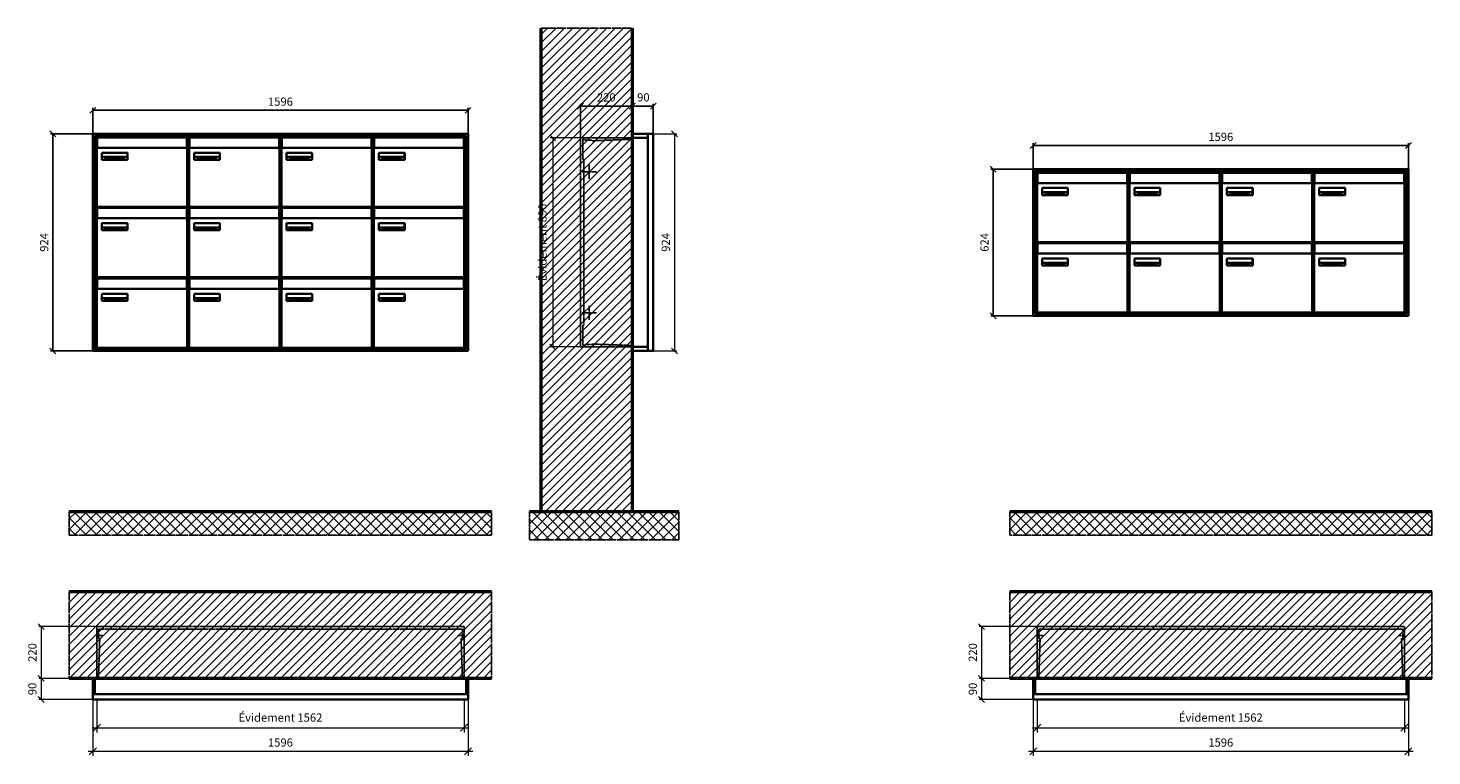
# Model space of a CAD drawing. Units: millimetres. Extents: x -9138 to 55191, y -11848 to 17493.
# Drawn here: x -1211 to 4760, y 158 to 3255 of the extents above; entities that cross this region are included whole.
import ezdxf

# ---------------------------------------------------------------- set-up
doc = ezdxf.new("R2010")
doc.units = ezdxf.units.MM
doc.linetypes.add('AM_DIN_F_W050', pattern=[6.25, 4.75, -1.5])
doc.linetypes.add('AM_DIN_G_W050', pattern=[13.75, 9.75, -1.5, 1, -1.5])
for name, color, linetype, lineweight in [('Aluminium-AM_0', 40, 'Continuous', 35), ('Aluminium-AM_5', 9, 'Continuous', 20), ('Aluminium-AM_7', 56, 'AM_DIN_G_W050', 25), ('AM_5', 9, 'Continuous', 20), ('Bem_10', 254, 'Continuous', 25), ('Kunststoff-AM_0', 204, 'Continuous', 35), ('Kunststoff-AM_3', 190, 'AM_DIN_F_W050', 25), ('Mauerwerk-AM_1', 127, 'Continuous', 50), ('Mauerwerk-AM_3', 147, 'AM_DIN_F_W050', 25), ('Mauerwerk-AM_5', 9, 'Continuous', 20), ('Mauerwerk-AM_7', 147, 'AM_DIN_G_W050', 25), ('Mauerwerk-AM_8', 251, 'Continuous', 18), ('Sichtbare Kanten(DIN)', 7, 'Continuous', 50)]:
    doc.layers.add(name, color=color, linetype=linetype, lineweight=lineweight)
doc.styles.get("Standard").update_dxf_attribs({"font": 'ISOCP.SHX'})
doc.dimstyles.new('AM_DIN$0', dxfattribs={"dimscale": 0, "dimtxt": 3.5, "dimasz": 3, "dimexe": 2, "dimexo": 0, "dimgap": 1.5, "dimtad": 1, "dimdsep": 46, "dimtxsty": 'Standard', "dimblk": 'OBLIQUE', "dimcen": 0, "dimdle": 2, "dimclrd": 256, "dimclre": 256, "dimclrt": 10, "dimazin": 2, "dimtp": 0.1, "dimtm": 0.1, "dimtfac": 0.71, "dimtix": 1, "dimtmove": 1, "dimatfit": 3, "dimfxl": 1, "dimlwd": -1, "dimlwe": -1, "dimarcsym": 0})
doc.dimstyles.new('Standard$0', dxfattribs={"dimtxt": 0.18, "dimasz": 0.18, "dimexe": 0.18, "dimexo": 0.0625, "dimgap": 0.09, "dimtad": 0, "dimtih": 1, "dimtoh": 1, "dimdec": 4, "dimzin": 0, "dimdsep": 46, "dimtxsty": 'Standard', "dimcen": 0.09, "dimadec": 0, "dimazin": 0, "dimtfac": 1, "dimtdec": 4, "dimtofl": 0, "dimtmove": 0, "dimatfit": 3, "dimfxl": 1, "dimtolj": 1, "dimtzin": 0, "dimarcsym": 0})

# ---------------------------------------------------------------- blocks, each defined once
blk = doc.blocks.new('_Oblique')
at = {"color": 10, "linetype": 'ByBlock', "lineweight": -2}
blk.add_lwpolyline([(-0.5, -0.5), (0.5, 0.5)], dxfattribs=at)
blk = doc.blocks.new('*D80')
at = {"layer": 'Bem_10', "transparency": 16777216}
for p, q in [((-310, -17), (-310, 128)), ((-90, 0), (-90, 128)), ((-310, 118), (-90, 118))]:
    blk.add_line(p, q, dxfattribs=at)
at = {"layer": 'Defpoints', "color": 0, "transparency": 16777216}
for p in [(-90, 118), (-90, 0), (-310, -17)]:
    blk.add_point(p, dxfattribs=at)
at = {"layer": 'Bem_10', "transparency": 16777216, "xscale": 25, "yscale": 25, "zscale": 25, "rotation": 180}
blk.add_blockref('_Oblique', (-310, 118), dxfattribs=at)
at = {"layer": 'Bem_10', "transparency": 16777216, "xscale": 25, "yscale": 25, "zscale": 25}
blk.add_blockref('_Oblique', (-90, 118), dxfattribs=at)
at = {"layer": 'Bem_10', "color": 1, "transparency": 16777216, "insert": (-200, 150.5), "char_height": 35, "attachment_point": 5}
blk.add_mtext('220', dxfattribs=at)
blk = doc.blocks.new('*D81')
at = {"layer": 'Bem_10', "transparency": 16777216}
for p, q in [((-90, 0), (-90, 128)), ((0, 0), (0, 128)), ((-90, 118), (0, 118))]:
    blk.add_line(p, q, dxfattribs=at)
at = {"layer": 'Defpoints', "color": 0, "transparency": 16777216}
for p in [(0, 118), (-90, 0), (0, 0)]:
    blk.add_point(p, dxfattribs=at)
at = {"layer": 'Bem_10', "transparency": 16777216, "xscale": 25, "yscale": 25, "zscale": 25, "rotation": 180}
blk.add_blockref('_Oblique', (-90, 118), dxfattribs=at)
at = {"layer": 'Bem_10', "transparency": 16777216, "xscale": 25, "yscale": 25, "zscale": 25}
blk.add_blockref('_Oblique', (0, 118), dxfattribs=at)
at = {"layer": 'Bem_10', "color": 1, "transparency": 16777216, "insert": (-42.2, 150.6), "char_height": 35, "attachment_point": 5}
blk.add_mtext('90', dxfattribs=at)
blk = doc.blocks.new('*D82')
at = {"layer": 'AM_5', "transparency": 16777216}
for p, q in [((0, 0), (100, 0)), ((90, 0), (90, -924)), ((0, -924), (100, -924))]:
    blk.add_line(p, q, dxfattribs=at)
at = {"layer": 'Defpoints', "color": 0, "transparency": 16777216}
for p in [(0, 0), (0, -924), (90, -924)]:
    blk.add_point(p, dxfattribs=at)
at = {"layer": 'AM_5', "transparency": 16777216, "xscale": 25, "yscale": 25, "zscale": 25}
for p, rotation in [((90, 0), 90), ((90, -924), 270)]:
    blk.add_blockref('_Oblique', p, dxfattribs=dict(at, rotation=rotation))
at = {"layer": 'AM_5', "color": 1, "transparency": 16777216, "insert": (57.5, -462), "char_height": 35, "attachment_point": 5, "rotation": 90}
blk.add_mtext('924', dxfattribs=at)
blk = doc.blocks.new('*D83')
at = {"layer": 'AM_5', "transparency": 16777216}
for p, q in [((-310, -17), (-438, -17)), ((-428, -17), (-428, -907)), ((-310, -907), (-438, -907))]:
    blk.add_line(p, q, dxfattribs=at)
at = {"layer": 'Defpoints', "color": 0, "transparency": 16777216}
for p in [(-310, -17), (-428, -907), (-310, -907)]:
    blk.add_point(p, dxfattribs=at)
at = {"layer": 'AM_5', "transparency": 16777216, "xscale": 25, "yscale": 25, "zscale": 25}
for p, rotation in [((-428, -17), 90), ((-428, -907), 270)]:
    blk.add_blockref('_Oblique', p, dxfattribs=dict(at, rotation=rotation))
at = {"layer": 'AM_5', "color": 1, "transparency": 16777216, "insert": (-466.625, -462), "char_height": 35, "attachment_point": 5, "rotation": 90}
blk.add_mtext('Évidement 890', dxfattribs=at)
blk = doc.blocks.new('*D100')
at = {"layer": 'Aluminium-AM_5', "transparency": 16777216}
for p, q in [((-1579, 0), (-1579, -140)), ((-17, 0), (-17, -140)), ((-1599, -120), (3, -120))]:
    blk.add_line(p, q, dxfattribs=at)
at = {"layer": 'Defpoints', "color": 0, "transparency": 16777216}
for p in [(-1579, 0), (-17, 0), (-17, -120)]:
    blk.add_point(p, dxfattribs=at)
at = {"layer": 'Aluminium-AM_5', "transparency": 16777216, "xscale": 30, "yscale": 30, "zscale": 30, "rotation": 180}
blk.add_blockref('_Oblique', (-1579, -120), dxfattribs=at)
at = {"layer": 'Aluminium-AM_5', "transparency": 16777216, "xscale": 30, "yscale": 30, "zscale": 30}
blk.add_blockref('_Oblique', (-17, -120), dxfattribs=at)
at = {"layer": 'Aluminium-AM_5', "color": 10, "transparency": 16777216, "insert": (-798, -81.375), "char_height": 35, "attachment_point": 5}
blk.add_mtext('Évidement 1562', dxfattribs=at)
blk = doc.blocks.new('*D101')
at = {"layer": 'Aluminium-AM_5', "transparency": 16777216}
for p, q in [((-1596, 0), (-1596, -240)), ((0, 0), (0, -240)), ((-1616, -220), (20, -220))]:
    blk.add_line(p, q, dxfattribs=at)
at = {"layer": 'Defpoints', "color": 0, "transparency": 16777216}
for p in [(-1596, 0), (0, 0), (0, -220)]:
    blk.add_point(p, dxfattribs=at)
at = {"layer": 'Aluminium-AM_5', "transparency": 16777216, "xscale": 30, "yscale": 30, "zscale": 30, "rotation": 180}
blk.add_blockref('_Oblique', (-1596, -220), dxfattribs=at)
at = {"layer": 'Aluminium-AM_5', "transparency": 16777216, "xscale": 30, "yscale": 30, "zscale": 30}
blk.add_blockref('_Oblique', (0, -220), dxfattribs=at)
at = {"layer": 'Aluminium-AM_5', "color": 10, "transparency": 16777216, "insert": (-798, -187.5), "char_height": 35, "attachment_point": 5}
blk.add_mtext('1596', dxfattribs=at)
blk = doc.blocks.new('*D102')
at = {"layer": 'Defpoints', "color": 0, "transparency": 16777216}
for p in [(-1579, 310), (-1816, 90), (-1596, 90)]:
    blk.add_point(p, dxfattribs=at)
at = {"layer": 'Mauerwerk-AM_5', "transparency": 16777216}
for p, q in [((-1579, 310), (-1826, 310)), ((-1816, 310), (-1816, 90)), ((-1596, 90), (-1826, 90))]:
    blk.add_line(p, q, dxfattribs=at)
at = {"layer": 'Mauerwerk-AM_5', "transparency": 16777216, "xscale": 25, "yscale": 25, "zscale": 25}
for p, rotation in [((-1816, 310), 90), ((-1816, 90), 270)]:
    blk.add_blockref('_Oblique', p, dxfattribs=dict(at, rotation=rotation))
at = {"layer": 'Mauerwerk-AM_5', "color": 1, "transparency": 16777216, "insert": (-1848.5, 200), "char_height": 35, "attachment_point": 5, "rotation": 90}
blk.add_mtext('220', dxfattribs=at)
blk = doc.blocks.new('*D103')
at = {"layer": 'Defpoints', "color": 0, "transparency": 16777216}
for p in [(-1596, 90), (-1816, 0), (-1596, 0)]:
    blk.add_point(p, dxfattribs=at)
at = {"layer": 'Mauerwerk-AM_5', "transparency": 16777216}
for p, q in [((-1596, 90), (-1826, 90)), ((-1816, 90), (-1816, 0)), ((-1596, 0), (-1826, 0))]:
    blk.add_line(p, q, dxfattribs=at)
at = {"layer": 'Mauerwerk-AM_5', "transparency": 16777216, "xscale": 25, "yscale": 25, "zscale": 25}
for p, rotation in [((-1816, 90), 90), ((-1816, 0), 270)]:
    blk.add_blockref('_Oblique', p, dxfattribs=dict(at, rotation=rotation))
at = {"layer": 'Mauerwerk-AM_5', "color": 1, "transparency": 16777216, "insert": (-1848.5, 45), "char_height": 35, "attachment_point": 5, "rotation": 90}
blk.add_mtext('90', dxfattribs=at)
blk = doc.blocks.new('*D852')
at = {"layer": 'Bem_10', "transparency": 16777216}
for p, q in [((78387.6, 3318), (78387.6, 3428)), ((78387.6, 3418), (79983.6, 3418)), ((79983.6, 3318), (79983.6, 3428))]:
    blk.add_line(p, q, dxfattribs=at)
at = {"layer": 'Defpoints', "color": 0, "transparency": 16777216}
for p in [(79983.6, 3418), (78387.6, 3318), (79983.6, 3318)]:
    blk.add_point(p, dxfattribs=at)
at = {"layer": 'Bem_10', "transparency": 16777216, "xscale": 25, "yscale": 25, "zscale": 25, "rotation": 180}
blk.add_blockref('_Oblique', (78387.6, 3418), dxfattribs=at)
at = {"layer": 'Bem_10', "transparency": 16777216, "xscale": 25, "yscale": 25, "zscale": 25}
blk.add_blockref('_Oblique', (79983.6, 3418), dxfattribs=at)
at = {"layer": 'Bem_10', "color": 1, "transparency": 16777216, "insert": (79185.6, 3450.5), "char_height": 35, "attachment_point": 5}
blk.add_mtext('1596', dxfattribs=at)
blk = doc.blocks.new('*D853')
at = {"layer": 'Bem_10', "transparency": 16777216}
for p, q in [((78387.6, 3318), (78207.6, 3318)), ((78217.6, 2394), (78217.6, 3318)), ((78387.6, 2394), (78207.6, 2394))]:
    blk.add_line(p, q, dxfattribs=at)
at = {"layer": 'Defpoints', "color": 0, "transparency": 16777216}
for p in [(78217.6, 3318), (78387.6, 3318), (78387.6, 2394)]:
    blk.add_point(p, dxfattribs=at)
at = {"layer": 'Bem_10', "transparency": 16777216, "xscale": 25, "yscale": 25, "zscale": 25}
for p, rotation in [((78217.6, 3318), 90), ((78217.6, 2394), 270)]:
    blk.add_blockref('_Oblique', p, dxfattribs=dict(at, rotation=rotation))
at = {"layer": 'Bem_10', "color": 1, "transparency": 16777216, "insert": (78185.1, 2856), "char_height": 35, "attachment_point": 5, "rotation": 90}
blk.add_mtext('924', dxfattribs=at)
blk = doc.blocks.new('M40e')
at = {"layer": 'Aluminium-AM_0'}
for p, q in [((4.6, 2.6), (4.6, 251.6)), ((5.6, 252.6), (13.9, 252.6)), ((387.2, 296.7), (5.8, 296.7)), ((5.8, 296.7), (5.8, 252.6)), ((13.9, 252.6), (379.3, 252.6)), ((379.3, 252.6), (387.6, 252.6)), ((387.2, 252.6), (387.2, 296.7)), ((388.6, 251.6), (388.6, 2.6)), ((25.6, 201.6), (25.6, 231.6)), ((25.6, 231.6), (135.6, 231.6)), ((135.6, 201.6), (25.6, 201.6)), ((25.9, 213.4), (25.9, 231.6)), ((25.9, 213.4), (135.4, 213.4)), ((25.9, 213.4), (25.9, 201.6)), ((135.4, 213.4), (135.4, 231.6)), ((135.4, 213.4), (135.4, 201.6)), ((135.6, 231.6), (135.6, 201.6)), ((387.6, 1.6), (5.6, 1.6))]:
    blk.add_line(p, q, dxfattribs=at)
for centre, start, end in [((5.6, 251.6), 90, 180), ((387.6, 251.6), 0, 90), ((5.6, 2.6), 180, 270), ((387.6, 2.6), 270, 0)]:
    blk.add_arc(centre, 1, start, end, dxfattribs=at)
at = {"layer": 'Kunststoff-AM_0'}
for p, q in [((4, 300), (4, 243.4)), ((389, 243.4), (389, 300)), ((4, 297.9), (389, 297.9))]:
    blk.add_line(p, q, dxfattribs=at)
for points in [[(0, 0), (0, 300), (393, 300), (393, 0), (0, 0)], [(4.6, 243.4), (0, 243.4)], [(4, 286.1), (5.8, 286.1)], [(387.2, 286.1), (389, 286.1)], [(393, 243.4), (388.6, 243.4)]]:
    blk.add_lwpolyline(points, dxfattribs=at)
at = {"layer": 'Sichtbare Kanten(DIN)'}
for p, q in [((44.1, 211.2), (45.7, 211.2)), ((44.1, 205.2), (44.1, 211.2)), ((45.9, 205.2), (44.1, 205.2)), ((45.7, 210.6), (44.9, 210.6)), ((44.9, 210.6), (44.9, 208.8)), ((44.9, 208.8), (45.8, 208.8)), ((45.8, 208.1), (44.9, 208.1)), ((44.9, 208.1), (44.9, 205.9)), ((44.9, 205.9), (45.6, 205.9)), ((47.1, 208.6), (47.1, 208.6)), ((48.9, 211.3), (49.8, 211.3)), ((48.9, 210.5), (48.9, 211.3)), ((49.8, 210.5), (48.9, 210.5)), ((49, 209.7), (49.7, 209.7)), ((49, 205.2), (49, 209.7)), ((49.7, 205.2), (49, 205.2)), ((49.7, 209.7), (49.7, 205.2)), ((49.8, 211.3), (49.8, 210.5)), ((50.4, 209.1), (50.4, 209.7)), ((50.4, 209.7), (50.9, 209.7)), ((50.9, 209.1), (50.4, 209.1)), ((50.9, 209.7), (50.9, 211)), ((50.9, 211), (51.6, 211)), ((50.9, 206.6), (50.9, 209.1)), ((51.6, 211), (51.6, 209.7)), ((51.6, 209.7), (53, 209.7)), ((51.6, 209.1), (51.6, 207)), ((53, 209.1), (51.6, 209.1)), ((53, 209.7), (53, 209.1)), ((53, 206), (53, 205.3)), ((53, 206), (53, 206)), ((53.1, 209.7), (53.6, 209.7)), ((53.1, 209.1), (53.1, 209.7)), ((53.6, 209.1), (53.1, 209.1)), ((53.6, 211), (54.4, 211)), ((53.6, 209.7), (53.6, 211)), ((53.6, 206.6), (53.6, 209.1)), ((54.4, 211), (54.4, 209.7)), ((54.4, 209.7), (55.8, 209.7)), ((55.8, 209.1), (54.4, 209.1)), ((54.4, 209.1), (54.4, 207)), ((55.8, 209.7), (55.8, 209.1)), ((55.8, 206), (55.8, 206)), ((55.8, 206), (55.8, 205.3)), ((56.8, 208), (59.2, 208)), ((59.9, 207.4), (56.8, 207.4)), ((59.8, 206.3), (59.9, 206.3)), ((59.9, 207.8), (59.9, 207.4)), ((59.9, 206.3), (59.9, 205.5)), ((63.3, 205.2), (63.3, 211.5)), ((63.3, 211.5), (64, 211.5)), ((64, 205.2), (63.3, 205.2)), ((64, 211.5), (64, 207.8)), ((64, 207.8), (65.8, 209.7)), ((64.3, 207.4), (64, 207.1)), ((64, 207.1), (64, 205.2)), ((66, 205.2), (64.3, 207.4)), ((66.8, 209.7), (64.9, 207.9)), ((64.9, 207.9), (67, 205.2)), ((65.8, 209.7), (66.8, 209.7)), ((67, 205.2), (66, 205.2)), ((67.8, 208), (70.2, 208)), ((71, 207.4), (67.8, 207.4)), ((70.8, 206.3), (70.9, 206.3)), ((70.9, 206.3), (70.9, 205.5)), ((71, 207.8), (71, 207.4)), ((71.7, 210.5), (71.7, 211.3)), ((71.7, 211.3), (72.6, 211.3)), ((72.6, 210.5), (71.7, 210.5)), ((71.7, 209.7), (72.5, 209.7)), ((71.7, 205.2), (71.7, 209.7)), ((72.5, 205.2), (71.7, 205.2)), ((72.5, 209.7), (72.5, 205.2)), ((72.6, 211.3), (72.6, 210.5)), ((73.6, 205.2), (73.6, 209.7)), ((73.6, 209.7), (74.4, 209.7)), ((74.4, 205.2), (73.6, 205.2)), ((74.4, 209.7), (74.4, 209.2)), ((74.4, 208.6), (74.4, 205.2)), ((76.4, 205.2), (76.4, 207.8)), ((77.2, 205.2), (76.4, 205.2)), ((77.2, 208.2), (77.2, 205.2)), ((78.7, 208), (81, 208)), ((81.8, 207.4), (78.7, 207.4)), ((81.7, 206.3), (81.7, 205.5)), ((81.7, 206.3), (81.7, 206.3)), ((81.8, 207.8), (81.8, 207.4)), ((86.2, 205.2), (84.7, 211.2)), ((84.7, 211.2), (85.5, 211.2)), ((85.5, 211.2), (86.7, 206.3)), ((87.1, 205.2), (86.2, 205.2)), ((86.7, 206.3), (87.9, 211.2)), ((88.3, 210.2), (87.1, 205.2)), ((87.9, 211.2), (88.7, 211.2)), ((89.5, 205.2), (88.3, 210.2)), ((88.7, 211.2), (89.9, 206.2)), ((90.4, 205.2), (89.5, 205.2)), ((89.9, 206.2), (91.1, 211.2)), ((91.9, 211.2), (90.4, 205.2)), ((91.1, 211.2), (91.9, 211.2)), ((93, 208), (95.4, 208)), ((96.1, 207.4), (93, 207.4)), ((96, 206.3), (96.1, 206.3)), ((96.1, 207.8), (96.1, 207.4)), ((96.1, 206.3), (96.1, 205.5)), ((96.9, 205.2), (96.9, 209.7)), ((96.9, 209.7), (97.7, 209.7)), ((97.7, 205.2), (96.9, 205.2)), ((97.7, 209.7), (97.7, 209.1)), ((97.7, 208.4), (97.7, 205.2)), ((99.3, 209.7), (99.3, 208.9)), ((99.3, 208.9), (99.3, 208.9)), ((99.9, 211.5), (100.6, 211.5)), ((99.9, 205.2), (99.9, 211.5)), ((100.6, 205.2), (99.9, 205.2)), ((100.6, 211.5), (100.6, 209.3)), ((100.6, 208.6), (100.6, 206.1)), ((100.6, 205.5), (100.6, 205.2)), ((104.4, 206.8), (104.4, 209.7)), ((104.4, 209.7), (105.2, 209.7)), ((105.2, 209.7), (105.2, 207.2)), ((107.2, 209.7), (108, 209.7)), ((107.2, 206.4), (107.2, 209.7)), ((107.2, 205.2), (107.2, 205.7)), ((108, 205.2), (107.2, 205.2)), ((108, 209.7), (108, 205.2)), ((109.1, 205.2), (109.1, 209.7)), ((109.1, 209.7), (109.8, 209.7)), ((109.8, 205.2), (109.1, 205.2)), ((109.8, 209.7), (109.8, 209.2)), ((109.8, 208.6), (109.8, 205.2)), ((111.8, 205.2), (111.8, 207.8)), ((112.6, 205.2), (111.8, 205.2)), ((112.6, 208.2), (112.6, 205.2)), ((113.8, 204.5), (113.8, 204.5)), ((113.8, 203.7), (113.8, 204.5)), ((116.4, 209.7), (117.1, 209.7)), ((116.4, 209.6), (116.4, 209.7)), ((116.4, 206.5), (116.4, 208.9)), ((116.4, 205.4), (116.4, 205.8)), ((117.1, 209.7), (117.1, 205.8))]:
    blk.add_line(p, q, dxfattribs=at)
for points in [[(45.6, 205.9), (46.1, 205.9), (46.7, 206), (47, 206.2)], [(45.7, 211.2), (46.4, 211.2), (47, 211.2), (47.3, 211)], [(46.8, 210.4), (46.6, 210.5), (46.1, 210.6), (45.7, 210.6)], [(45.8, 208.8), (46.2, 208.8), (46.6, 208.9), (46.8, 209)], [(46.9, 208), (46.7, 208.1), (46.3, 208.1), (45.8, 208.1)], [(47.6, 205.7), (47.3, 205.5), (46.5, 205.2), (45.9, 205.2)], [(47.1, 209.8), (47.1, 210), (47, 210.3), (46.8, 210.4)], [(46.8, 209), (47, 209.1), (47.1, 209.5), (47.1, 209.8)], [(47.4, 207.1), (47.4, 207.4), (47.2, 207.8), (46.9, 208)], [(47, 206.2), (47.2, 206.3), (47.4, 206.7), (47.4, 207.1)], [(47.9, 209.9), (47.9, 209.5), (47.5, 208.8), (47.1, 208.6)], [(47.1, 208.6), (47.6, 208.4), (48.2, 207.7), (48.2, 207.1)], [(47.3, 211), (47.6, 210.8), (47.9, 210.3), (47.9, 209.9)], [(48.2, 207.1), (48.2, 206.6), (47.9, 206), (47.6, 205.7)], [(52.2, 205.2), (51.6, 205.2), (50.9, 205.9), (50.9, 206.6)], [(51.6, 207), (51.6, 206.6), (51.7, 206.3), (51.7, 206.1)], [(51.7, 206.1), (51.8, 206), (52.1, 205.8), (52.4, 205.8)], [(53, 205.3), (52.8, 205.2), (52.4, 205.2), (52.2, 205.2)], [(52.4, 205.8), (52.6, 205.8), (52.9, 205.9), (53, 206)], [(55, 205.2), (54.3, 205.2), (53.6, 205.9), (53.6, 206.6)], [(54.4, 207), (54.4, 206.6), (54.4, 206.3), (54.5, 206.1)], [(54.5, 206.1), (54.6, 206), (54.9, 205.8), (55.1, 205.8)], [(55.8, 205.3), (55.6, 205.2), (55.1, 205.2), (55, 205.2)], [(55.1, 205.8), (55.3, 205.8), (55.7, 205.9), (55.8, 206)], [(56, 207.5), (56, 208.6), (57.2, 209.9), (58.1, 209.9)], [(58.3, 205.1), (57.2, 205.1), (56, 206.4), (56, 207.5)], [(57.2, 208.9), (57, 208.7), (56.8, 208.3), (56.8, 208)], [(56.8, 207.4), (56.8, 206.6), (57.6, 205.8), (58.3, 205.8)], [(58.1, 209.2), (57.8, 209.2), (57.4, 209.1), (57.2, 208.9)], [(58.1, 209.9), (58.5, 209.9), (59.2, 209.6), (59.4, 209.4)], [(58.9, 208.9), (58.8, 209.1), (58.4, 209.2), (58.1, 209.2)], [(58.3, 205.8), (58.6, 205.8), (59, 205.9), (59.2, 206)], [(59.2, 205.3), (58.9, 205.2), (58.6, 205.1), (58.3, 205.1)], [(59.2, 208), (59.2, 208.3), (59.1, 208.7), (58.9, 208.9)], [(59.2, 206), (59.4, 206.1), (59.7, 206.3), (59.8, 206.3)], [(59.9, 205.5), (59.7, 205.5), (59.3, 205.3), (59.2, 205.3)], [(59.4, 209.4), (59.7, 209.1), (59.9, 208.4), (59.9, 207.8)], [(67.1, 207.5), (67.1, 208.6), (68.2, 209.9), (69.2, 209.9)], [(69.3, 205.1), (68.3, 205.1), (67.1, 206.4), (67.1, 207.5)], [(68.2, 208.9), (68, 208.7), (67.9, 208.3), (67.8, 208)], [(67.8, 207.4), (67.8, 206.6), (68.6, 205.8), (69.3, 205.8)], [(69.1, 209.2), (68.8, 209.2), (68.4, 209.1), (68.2, 208.9)], [(70, 208.9), (69.8, 209.1), (69.4, 209.2), (69.1, 209.2)], [(69.2, 209.9), (69.6, 209.9), (70.2, 209.6), (70.5, 209.4)], [(69.3, 205.8), (69.6, 205.8), (70.1, 205.9), (70.3, 206)], [(70.2, 205.3), (70, 205.2), (69.6, 205.1), (69.3, 205.1)], [(70.2, 208), (70.2, 208.3), (70.1, 208.7), (70, 208.9)], [(70.9, 205.5), (70.7, 205.5), (70.3, 205.3), (70.2, 205.3)], [(70.3, 206), (70.5, 206.1), (70.7, 206.3), (70.8, 206.3)], [(70.5, 209.4), (70.7, 209.1), (71, 208.4), (71, 207.8)], [(74.4, 209.2), (74.7, 209.6), (75.4, 209.9), (75.7, 209.9)], [(75.5, 209.2), (75.3, 209.2), (74.7, 208.8), (74.4, 208.6)], [(76.2, 208.8), (76.2, 209), (75.8, 209.2), (75.5, 209.2)], [(75.7, 209.9), (76.4, 209.9), (77.2, 209), (77.2, 208.2)], [(76.4, 207.8), (76.4, 208.1), (76.3, 208.7), (76.2, 208.8)], [(77.9, 207.5), (77.9, 208.6), (79.1, 209.9), (80, 209.9)], [(80.2, 205.1), (79.1, 205.1), (77.9, 206.4), (77.9, 207.5)], [(79, 208.9), (78.9, 208.7), (78.7, 208.3), (78.7, 208)], [(78.7, 207.4), (78.7, 206.6), (79.5, 205.8), (80.2, 205.8)], [(79.9, 209.2), (79.6, 209.2), (79.2, 209.1), (79, 208.9)], [(80.8, 208.9), (80.7, 209.1), (80.2, 209.2), (79.9, 209.2)], [(80, 209.9), (80.4, 209.9), (81, 209.6), (81.3, 209.4)], [(80.2, 205.8), (80.4, 205.8), (80.9, 205.9), (81.1, 206)], [(81, 205.3), (80.8, 205.2), (80.4, 205.1), (80.2, 205.1)], [(81, 208), (81, 208.3), (80.9, 208.7), (80.8, 208.9)], [(81.7, 205.5), (81.6, 205.5), (81.2, 205.3), (81, 205.3)], [(81.1, 206), (81.3, 206.1), (81.6, 206.3), (81.7, 206.3)], [(81.3, 209.4), (81.5, 209.1), (81.8, 208.4), (81.8, 207.8)], [(92.3, 207.5), (92.3, 208.6), (93.4, 209.9), (94.3, 209.9)], [(94.5, 205.1), (93.4, 205.1), (92.3, 206.4), (92.3, 207.5)], [(93.4, 208.9), (93.2, 208.7), (93.1, 208.3), (93, 208)], [(93, 207.4), (93, 206.6), (93.8, 205.8), (94.5, 205.8)], [(94.3, 209.2), (94, 209.2), (93.6, 209.1), (93.4, 208.9)], [(94.3, 209.9), (94.8, 209.9), (95.4, 209.6), (95.6, 209.4)], [(95.2, 208.9), (95, 209.1), (94.6, 209.2), (94.3, 209.2)], [(94.5, 205.8), (94.8, 205.8), (95.2, 205.9), (95.4, 206)], [(95.4, 205.3), (95.2, 205.2), (94.8, 205.1), (94.5, 205.1)], [(95.4, 208), (95.4, 208.3), (95.3, 208.7), (95.2, 208.9)], [(95.4, 206), (95.6, 206.1), (95.9, 206.3), (96, 206.3)], [(96.1, 205.5), (95.9, 205.5), (95.5, 205.3), (95.4, 205.3)], [(95.6, 209.4), (95.9, 209.1), (96.1, 208.4), (96.1, 207.8)], [(97.7, 209.1), (98.1, 209.4), (98.7, 209.7), (99, 209.7)], [(98.9, 209), (98.5, 209), (97.9, 208.7), (97.7, 208.4)], [(99.3, 208.9), (99.2, 209), (99, 209), (98.9, 209)], [(99, 209.7), (99.1, 209.7), (99.2, 209.7), (99.3, 209.7)], [(100.6, 209.3), (100.9, 209.5), (101.6, 209.9), (102, 209.9)], [(101.8, 209.2), (101.5, 209.2), (100.9, 208.9), (100.6, 208.6)], [(100.6, 206.1), (100.9, 205.9), (101.4, 205.8), (101.6, 205.8)], [(101.8, 205.1), (101.4, 205.1), (100.9, 205.3), (100.6, 205.5)], [(101.6, 205.8), (102.2, 205.8), (102.9, 206.6), (102.9, 207.5)], [(102.9, 207.5), (102.9, 208.3), (102.4, 209.2), (101.8, 209.2)], [(103.7, 207.6), (103.7, 206.5), (102.6, 205.1), (101.8, 205.1)], [(102, 209.9), (102.8, 209.9), (103.7, 208.7), (103.7, 207.6)], [(104.8, 205.5), (104.6, 205.7), (104.4, 206.4), (104.4, 206.8)], [(105.8, 205.1), (105.5, 205.1), (105, 205.3), (104.8, 205.5)], [(105.2, 207.2), (105.2, 206.8), (105.2, 206.3), (105.3, 206.2)], [(105.3, 206.2), (105.4, 206), (105.7, 205.8), (106, 205.8)], [(107.2, 205.7), (106.8, 205.4), (106.2, 205.1), (105.8, 205.1)], [(106, 205.8), (106.3, 205.8), (106.9, 206.2), (107.2, 206.4)], [(109.8, 209.2), (110.2, 209.6), (110.8, 209.9), (111.2, 209.9)], [(111, 209.2), (110.7, 209.2), (110.1, 208.8), (109.8, 208.6)], [(111.7, 208.8), (111.6, 209), (111.3, 209.2), (111, 209.2)], [(111.2, 209.9), (111.8, 209.9), (112.6, 209), (112.6, 208.2)], [(111.8, 207.8), (111.8, 208.1), (111.8, 208.7), (111.7, 208.8)], [(113.3, 207.5), (113.3, 208.1), (113.7, 209), (113.9, 209.3)], [(115, 205.3), (114.2, 205.3), (113.3, 206.5), (113.3, 207.5)], [(113.8, 204.5), (113.9, 204.5), (114.2, 204.4), (114.4, 204.3)], [(115.1, 203.5), (114.8, 203.5), (114.1, 203.6), (113.8, 203.7)], [(113.9, 209.3), (114.2, 209.6), (114.9, 209.9), (115.2, 209.9)], [(115.4, 209.2), (114.8, 209.2), (114.1, 208.3), (114.1, 207.6)], [(114.1, 207.6), (114.1, 206.8), (114.6, 206), (115.2, 206)], [(114.4, 204.3), (114.6, 204.3), (114.9, 204.2), (115.1, 204.2)], [(116.4, 205.8), (116, 205.6), (115.5, 205.3), (115, 205.3)], [(117.1, 205.8), (117.1, 204.6), (116.1, 203.5), (115.1, 203.5)], [(115.1, 204.2), (115.5, 204.2), (116, 204.4), (116.1, 204.6)], [(115.2, 209.9), (115.6, 209.9), (116.1, 209.7), (116.4, 209.6)], [(115.2, 206), (115.5, 206), (116.1, 206.3), (116.4, 206.5)], [(116.4, 208.9), (116.1, 209.1), (115.6, 209.2), (115.4, 209.2)], [(116.1, 204.6), (116.3, 204.7), (116.4, 205.2), (116.4, 205.4)]]:
    blk.add_open_spline(points, degree=2, dxfattribs=at)
blk = doc.blocks.new('*U865')
at = {"layer": 'AM_5'}
blk.add_blockref('M40e', (-196.5, -150), dxfattribs=at)
blk = doc.blocks.new('*U866')
at = {"layer": 'AM_5', "color": 0, "linetype": 'ByBlock', "lineweight": -2, "transparency": 16777216}
blk.add_blockref('*U865', (0, 0), dxfattribs=at)
blk = doc.blocks.new('2-08-M40e')
at = {"layer": 'AM_5'}
blk.add_blockref('*U866', (196.5, 150), dxfattribs=at)
blk = doc.blocks.new('*D850')
at = {"layer": 'Bem_10', "transparency": 16777216}
for p, q in [((82387.6, 3168), (82387.6, 3278)), ((82387.6, 3268), (83983.6, 3268)), ((83983.6, 3168), (83983.6, 3278))]:
    blk.add_line(p, q, dxfattribs=at)
at = {"layer": 'Defpoints', "color": 0, "transparency": 16777216}
for p in [(83983.6, 3268), (82387.6, 3168), (83983.6, 3168)]:
    blk.add_point(p, dxfattribs=at)
at = {"layer": 'Bem_10', "transparency": 16777216, "xscale": 25, "yscale": 25, "zscale": 25, "rotation": 180}
blk.add_blockref('_Oblique', (82387.6, 3268), dxfattribs=at)
at = {"layer": 'Bem_10', "transparency": 16777216, "xscale": 25, "yscale": 25, "zscale": 25}
blk.add_blockref('_Oblique', (83983.6, 3268), dxfattribs=at)
at = {"layer": 'Bem_10', "color": 1, "transparency": 16777216, "insert": (83185.6, 3300.5), "char_height": 35, "attachment_point": 5}
blk.add_mtext('1596', dxfattribs=at)
blk = doc.blocks.new('*D851')
at = {"layer": 'Bem_10', "transparency": 16777216}
for p, q in [((82387.6, 3168), (82207.6, 3168)), ((82217.6, 2544), (82217.6, 3168)), ((82387.6, 2544), (82207.6, 2544))]:
    blk.add_line(p, q, dxfattribs=at)
at = {"layer": 'Defpoints', "color": 0, "transparency": 16777216}
for p in [(82217.6, 3168), (82387.6, 3168), (82387.6, 2544)]:
    blk.add_point(p, dxfattribs=at)
at = {"layer": 'Bem_10', "transparency": 16777216, "xscale": 25, "yscale": 25, "zscale": 25}
for p, rotation in [((82217.6, 3168), 90), ((82217.6, 2544), 270)]:
    blk.add_blockref('_Oblique', p, dxfattribs=dict(at, rotation=rotation))
at = {"layer": 'Bem_10', "color": 1, "transparency": 16777216, "insert": (82185.1, 2856), "char_height": 35, "attachment_point": 5, "rotation": 90}
blk.add_mtext('624', dxfattribs=at)
blk = doc.blocks.new('TWE9E43xS')
at = {"layer": 'Aluminium-AM_0'}
blk.add_line((-23, 0), (-23, -924), dxfattribs=at)
for points in [[(-23, 0), (-90, 0), (-90, -924), (-23, -924)], [(-23, -17), (-90, -17)], [(-23, -907), (-90, -907)]]:
    blk.add_lwpolyline(points, dxfattribs=at)
blk.add_lwpolyline([(-23, 0), (0, 0), (0, -924), (-23, -924)], close=True, dxfattribs=at)
at = {"layer": 'Aluminium-AM_7'}
for p, q in [((-302.2, -162), (-242.2, -162)), ((-272.2, -132), (-272.2, -192)), ((-302.2, -762), (-242.2, -762)), ((-272.2, -732), (-272.2, -792))]:
    blk.add_line(p, q, dxfattribs=at)
at = {"layer": 'Kunststoff-AM_3'}
for points in [[(-295.7, -109.854), (-295.7, -109.854), (-299.5, -109.854), (-299.5, -24.854), (-290.7, -24.854), (-290.7, -27), (-260.2, -27), (-260.2, -29.381), (-90, -23.437)], [(-90, -900.563), (-260.2, -894.619), (-260.2, -897), (-290.7, -897), (-290.7, -899), (-299.5, -899), (-299.5, -814), (-295.7, -814), (-295.7, -109.854)]]:
    blk.add_lwpolyline(points, dxfattribs=at)
at = {"layer": 'Mauerwerk-AM_3'}
blk.add_lwpolyline([(-90, -17), (-310, -17), (-310, -907), (-90, -907)], dxfattribs=at)
at = {"layer": 'AM_5'}
for base, p1, p2, text, override, picture, middle in [((90, -924), (0, 0), (0, -924), '924', {"dimscale": 10, "dimasz": 2.5, "dimexe": 1, "dimblk": 'Oblique', "dimdle": 0, "dimclrt": 1, "dimtix": 0, "dimtmove": 2}, '*D82', (57.488, -462)), ((-428, -907), (-310, -17), (-310, -907), 'Évidement 890', {"dimscale": 10, "dimasz": 2.5, "dimexe": 1, "dimdle": 0, "dimclrt": 1, "dimtix": 0, "dimtmove": 2}, '*D83', (-466.625, -462))]:
    dim = blk.add_linear_dim(base=base, p1=p1, p2=p2, angle=90, text=text, dimstyle='AM_DIN$0', override=override, dxfattribs=at)
    dim.commit()
    dim.dimension.update_dxf_attribs({"geometry": picture, "text_midpoint": middle})
at = {"layer": 'Bem_10'}
dim = blk.add_linear_dim(base=(-90, 118), p1=(-310, -17), p2=(-90, 0), text='220', dimstyle='AM_DIN$0', override={"dimscale": 10, "dimasz": 2.5, "dimexe": 1, "dimdle": 0, "dimclrt": 1, "dimtix": 0, "dimtmove": 2}, dxfattribs=at)
dim.commit()
dim.dimension.update_dxf_attribs({"geometry": '*D80', "text_midpoint": (-200, 150.503)})
dim = blk.add_linear_dim(base=(0, 118), p1=(-90, 0), p2=(0, 0), text='90', dimstyle='AM_DIN$0', override={"dimscale": 10, "dimasz": 2.5, "dimexe": 1, "dimdle": 0, "dimclrt": 1, "dimtix": 0, "dimtmove": 2}, dxfattribs=at)
dim.commit()
dim.dimension.update_dxf_attribs({"geometry": '*D81', "text_midpoint": (-42.222, 150.626), "dimtype": 160})
blk = doc.blocks.new('TWE9E4x4G')
at = {"layer": 'Aluminium-AM_0'}
for points in [[(0, 23), (0, 90), (-1596, 90), (-1596, 23)], [(-1588, 23), (-1588, 90)], [(-8, 23), (-8, 90)], [(-1596, 23), (-1596, 0), (0, 0), (0, 23)], [(-1596, 23), (0, 23)]]:
    blk.add_lwpolyline(points, dxfattribs=at)
at = {"layer": 'Aluminium-AM_7'}
for points in [[(-1553.5, 272.2), (-1579, 272.2)], [(-42.5, 272.2), (-17, 272.2)]]:
    blk.add_lwpolyline(points, dxfattribs=at)
at = {"layer": 'Kunststoff-AM_3'}
for points in [[(-1572.1, 90), (-1566.6, 259.5), (-1572, 259.5), (-1572, 299.5)], [(-1572, 299.5), (-24, 299.5)], [(-23.9, 90), (-29.4, 259.5), (-24, 259.5), (-24, 299.5)]]:
    blk.add_lwpolyline(points, dxfattribs=at)
at = {"layer": 'Mauerwerk-AM_3'}
blk.add_lwpolyline([(-1579, 90), (-1579, 310), (-17, 310), (-17, 90)], dxfattribs=at)
at = {"layer": 'Aluminium-AM_5'}
for base, p1, p2, text, picture, middle in [((0, -220), (-1596, 0), (0, 0), '1596', '*D101', (-798, -187.5)), ((-17, -120), (-1579, 0), (-17, 0), 'Évidement 1562', '*D100', (-798, -81.4))]:
    dim = blk.add_linear_dim(base=base, p1=p1, p2=p2, text=text, dimstyle='AM_DIN$0', override={"dimscale": 10, "dimdec": 0, "dimadec": 0, "dimtfillclr": 256}, dxfattribs=at)
    dim.commit()
    dim.dimension.update_dxf_attribs({"geometry": picture, "text_midpoint": middle})
at = {"layer": 'Mauerwerk-AM_5'}
for base, p1, p2, text, picture, middle in [((-1816, 90), (-1579, 310), (-1596, 90), '220', '*D102', (-1848.5, 200)), ((-1816, 0), (-1596, 90), (-1596, 0), '90', '*D103', (-1848.5, 45))]:
    dim = blk.add_linear_dim(base=base, p1=p1, p2=p2, angle=90, text=text, dimstyle='Standard$0', override={"dimscale": 10, "dimtxt": 3.5, "dimasz": 2.5, "dimexe": 1, "dimexo": 0, "dimgap": 1.5, "dimtad": 1, "dimtih": 0, "dimtoh": 0, "dimdec": 0, "dimzin": 8, "dimblk": 'Oblique', "dimcen": 0, "dimclrd": 256, "dimclre": 256, "dimclrt": 1, "dimazin": 2, "dimtp": 0.1, "dimtm": 0.1, "dimtfac": 0.71, "dimtdec": 2, "dimtix": 1, "dimtofl": 1, "dimtmove": 2, "dimtfillclr": 256, "dimtolj": 0, "dimlwd": 65535, "dimlwe": 65535, "dimarcsym": 1}, dxfattribs=at)
    dim.commit()
    dim.dimension.update_dxf_attribs({"geometry": picture, "text_midpoint": middle})
blk = doc.blocks.new('21')
at = {"layer": 'Aluminium-AM_0'}
for p, q in [((1596, 924), (0, 924)), ((0, 924), (0, 0)), ((1588, 916), (8, 916)), ((8, 916), (8, 8)), ((1584, 912), (12, 912)), ((12, 912), (12, 12)), ((1584, 12), (1584, 912)), ((1588, 8), (1588, 916)), ((1596, 0), (1596, 924)), ((8, 8), (1588, 8)), ((12, 12), (1584, 12)), ((0, 0), (1596, 0))]:
    blk.add_line(p, q, dxfattribs=at)
at = {"layer": 'Kunststoff-AM_0'}
for p, q in [((12, 912), (405, 912)), ((12, 612), (12, 912)), ((405, 912), (798, 912)), ((798, 912), (1191, 912)), ((1191, 912), (1584, 912)), ((1584, 912), (1584, 612)), ((12, 312), (12, 612)), ((1584, 612), (1584, 312)), ((12, 12), (12, 312)), ((1584, 312), (1584, 12)), ((405, 12), (12, 12)), ((798, 12), (405, 12)), ((1191, 12), (798, 12)), ((1584, 12), (1191, 12))]:
    blk.add_line(p, q, dxfattribs=at)
for p in [(12, 612), (405, 612), (798, 612), (1191, 612), (12, 312), (405, 312), (798, 312), (1191, 312), (12, 12), (405, 12), (798, 12), (1191, 12)]:
    blk.add_blockref('2-08-M40e', p)
at = {"layer": 'Bem_10'}
dim = blk.add_linear_dim(base=(1596, 1024), p1=(0, 924), p2=(1596, 924), text='1596', dimstyle='AM_DIN$0', override={"dimscale": 10, "dimasz": 2.5, "dimexe": 1, "dimblk": 'Oblique', "dimdle": 0, "dimclrt": 1, "dimtix": 0, "dimtmove": 2}, dxfattribs=at)
dim.commit()
dim.dimension.update_dxf_attribs({"geometry": '*D852', "text_midpoint": (798, 1056.5), "insert": (-78387.617, -2394)})
dim = blk.add_linear_dim(base=(-170, 924), p1=(0, 0), p2=(0, 924), angle=90, text='924', dimstyle='AM_DIN$0', override={"dimscale": 10, "dimasz": 2.5, "dimexe": 1, "dimdle": 0, "dimclrt": 1, "dimtix": 0, "dimtmove": 2}, dxfattribs=at)
dim.commit()
dim.dimension.update_dxf_attribs({"geometry": '*D853', "text_midpoint": (-202.512, 462), "insert": (-78387.617, -2394)})
blk = doc.blocks.new('22')
at = {"layer": 'Aluminium-AM_0'}
for p, q in [((1596, 624), (0, 624)), ((0, 624), (0, 0)), ((1588, 616), (8, 616)), ((8, 616), (8, 8)), ((1584, 612), (12, 612)), ((12, 612), (12, 12)), ((1584, 12), (1584, 612)), ((1588, 8), (1588, 616)), ((1596, 0), (1596, 624)), ((1596, 587), (1596, 587)), ((8, 8), (1588, 8)), ((12, 12), (1584, 12)), ((0, 0), (1596, 0))]:
    blk.add_line(p, q, dxfattribs=at)
blk.add_lwpolyline([(0, 587), (0, 587)], dxfattribs=at)
at = {"layer": 'Kunststoff-AM_0'}
for p, q in [((12, 612), (405, 612)), ((12, 312), (12, 612)), ((405, 612), (798, 612)), ((798, 612), (1191, 612)), ((1191, 612), (1584, 612)), ((1584, 612), (1584, 312)), ((12, 12), (12, 312)), ((1584, 312), (1584, 12)), ((405, 12), (12, 12)), ((798, 12), (405, 12)), ((1191, 12), (798, 12)), ((1584, 12), (1191, 12))]:
    blk.add_line(p, q, dxfattribs=at)
for p in [(12, 312), (405, 312), (798, 312), (1191, 312), (12, 12), (405, 12), (798, 12), (1191, 12)]:
    blk.add_blockref('2-08-M40e', p)
at = {"layer": 'Bem_10'}
dim = blk.add_linear_dim(base=(1596, 724), p1=(0, 624), p2=(1596, 624), text='1596', dimstyle='AM_DIN$0', override={"dimscale": 10, "dimasz": 2.5, "dimexe": 1, "dimblk": 'Oblique', "dimdle": 0, "dimclrt": 1, "dimtix": 0, "dimtmove": 2}, dxfattribs=at)
dim.commit()
dim.dimension.update_dxf_attribs({"geometry": '*D850', "text_midpoint": (798, 756.5), "insert": (-82387.617, -2544)})
dim = blk.add_linear_dim(base=(-170, 624), p1=(0, 0), p2=(0, 624), angle=90, text='624', dimstyle='AM_DIN$0', override={"dimscale": 10, "dimasz": 2.5, "dimexe": 1, "dimdle": 0, "dimclrt": 1, "dimtix": 0, "dimtmove": 2}, dxfattribs=at)
dim.commit()
dim.dimension.update_dxf_attribs({"geometry": '*D851', "text_midpoint": (-202.503, 312), "insert": (-82387.617, -2544)})

msp = doc.modelspace()

# ---------------------------------------------------------------- hatches: boundary and pattern name
at = {"layer": 'Mauerwerk-AM_8'}
h = msp.add_hatch(dxfattribs=at)
h.set_pattern_fill('ANSI31', color=256, scale=8, style=0)
h.set_pattern_definition([(45, (881.03, 1198.485), (-17.9605, 17.9605), [])])
h.paths.add_polyline_path([(971, 1198.5), (1358, 1198.5), (1358, 3255.5), (971, 3255.5)])
h = msp.add_hatch(dxfattribs=at)
h.set_pattern_fill('ANSI37', color=256, scale=10, style=0)
h.set_pattern_definition([(45, (-6219.97, -1412.515), (-22.45064, 22.45064), []), (135, (-6219.97, -1412.515), (-22.45064, -22.45064), [])])
h.paths.add_polyline_path([(760, 1198.5), (-1036, 1198.5), (-1036, 1098.5), (760, 1098.5)])
h = msp.add_hatch(dxfattribs=at)
h.set_pattern_fill('ANSI37', color=256, scale=10, style=0)
h.set_pattern_definition([(45, (-18713.787, 3064.09), (-22.45064, 22.45064), []), (135, (-18713.787, 3064.09), (-22.45064, -22.45064), [])])
h.paths.add_polyline_path([(1556, 1198.5), (921, 1198.5), (921, 1078.5), (1556, 1078.5)])
h = msp.add_hatch(dxfattribs=at)
h.set_pattern_fill('ANSI37', color=256, scale=10, style=0)
h.set_pattern_definition([(45, (-2219.97, -1412.515), (-22.45064, 22.45064), []), (135, (-2219.97, -1412.515), (-22.45064, -22.45064), [])])
h.paths.add_polyline_path([(4760, 1198.5), (2964, 1198.5), (2964, 1098.5), (4760, 1098.5)])
h = msp.add_hatch(dxfattribs=at)
h.set_pattern_fill('ANSI31', color=256, scale=8, style=0)
h.set_pattern_definition([(45, (-1035.97, 488.485), (-17.9605, 17.9605), [])])
h.paths.add_polyline_path([(-1036, 857.5), (-1036, 488.5), (760, 488.5), (760, 857.5)])
h = msp.add_hatch(dxfattribs=at)
h.set_pattern_fill('ANSI31', color=256, scale=8, style=0)
h.set_pattern_definition([(45, (2964.03, 488.485), (-17.9605, 17.9605), [])])
h.paths.add_polyline_path([(2964, 857.5), (2964, 488.5), (4760, 488.5), (4760, 857.5)])

# ---------------------------------------------------------------- linework, layer by layer
at = {"layer": 'Mauerwerk-AM_1'}
for p, q in [((971, 1198.5), (971, 3255.5)), ((1358, 3255.5), (1358, 1198.5)), ((-1036, 1198.5), (760, 1198.5)), ((2964, 1198.5), (4760, 1198.5))]:
    msp.add_line(p, q, dxfattribs=at)
for points in [[(-1036, 1198.5), (760, 1198.5)], [(143, 1198.5), (760, 1198.5)], [(921, 1198.5), (1556, 1198.5)], [(2964, 1198.5), (4760, 1198.5)], [(4143, 1198.5), (4760, 1198.5)], [(-1036, 857.5), (760, 857.5)], [(2964, 857.5), (4760, 857.5)], [(760, 488.5), (-1036, 488.5)], [(4760, 488.5), (2964, 488.5)]]:
    msp.add_lwpolyline(points, dxfattribs=at)
at = {"layer": 'Mauerwerk-AM_7'}
for points in [[(971, 3255.5), (1358, 3255.5)], [(-1036, 1198.5), (-1036, 1098.5), (760, 1098.5), (760, 1198.5)], [(921, 1198.5), (921, 1078.5), (1556, 1078.5), (1556, 1198.5)], [(2964, 1198.5), (2964, 1098.5), (4760, 1098.5), (4760, 1198.5)], [(-1036, 857.5), (-1036, 488.5)], [(760, 857.5), (760, 488.5)], [(2964, 857.5), (2964, 488.5)], [(4760, 857.5), (4760, 488.5)]]:
    msp.add_lwpolyline(points, dxfattribs=at)

# ---------------------------------------------------------------- block references
for name, p in [('21', (-936, 1881.5)), ('22', (3064, 2031.5))]:
    msp.add_blockref(name, p)
at = {"layer": 'Mauerwerk-AM_1'}
for name, p in [('TWE9E43xS', (1448, 2805.5)), ('TWE9E4x4G', (660, 398.5)), ('TWE9E4x4G', (4660, 398.5))]:
    msp.add_blockref(name, p, dxfattribs=at)

doc.saveas('drawing.dxf')
